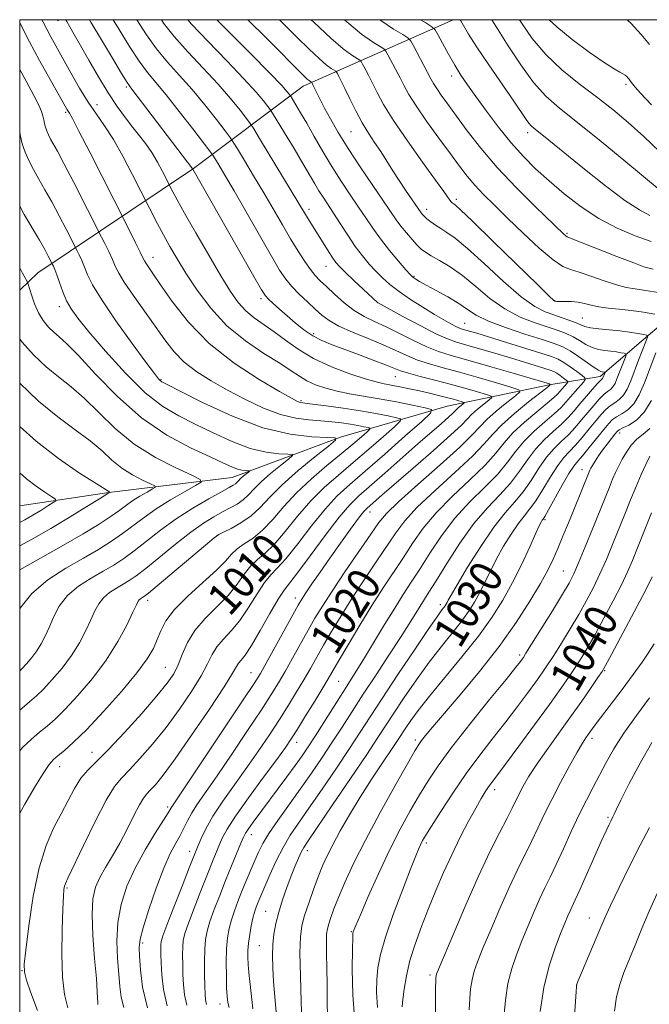
# Model space of a CAD drawing. Extents: x 2159800 to 2162700, y 292300 to 295200.
# Drawn here: x 2160000 to 2160153, y 294760 to 295000 of the extents above; entities that cross this region are included whole.
import ezdxf
from ezdxf.enums import TextEntityAlignment as Align

# ---------------------------------------------------------------- set-up
doc = ezdxf.new("R2010")
doc.units = 0
doc.header["$MEASUREMENT"] = 0
for name, color, linetype, lineweight in [('BREAKLINE DTM HARD', 7, 'Continuous', 0), ('CONTOUR INDEX', 41, 'Continuous', 13), ('CONTOUR INDEX LABEL', 244, 'Continuous', 0), ('CONTOUR INTERMEDIATE', 44, 'Continuous', 0), ('GRID LINE', 7, 'Continuous', 0), ('SPOT ELEVATION DTM', 2, 'Continuous', 13)]:
    doc.layers.add(name, color=color, linetype=linetype, lineweight=lineweight)
doc.styles.add('Style-WORKING', font='WORKING.shx')

msp = doc.modelspace()

# ---------------------------------------------------------------- linework, layer by layer
at = {"layer": 'BREAKLINE DTM HARD'}
for points in [[(2160105.503, 295000, 1039.526), (2160069, 294983.77, 1027.29), (2160042.3, 294963.74, 1016.06), (2160004.39, 294938.3, 1002.78), (2160000, 294934.098, 1001.386)], [(2160232.27, 294970.61, 1056.4), (2160198.13, 294952.66, 1046.24), (2160167.38, 294935.36, 1035.46), (2160141.31, 294913.08, 1025.53), (2160128.88, 294911.04, 1019.86), (2160104.04, 294905.82, 1012.77), (2160078.14, 294898.31, 1006.07), (2160051.73, 294888.5, 1001.19), (2160021.74, 294884.85, 995.97), (2160000, 294881.596, 992.566)]]:
    msp.add_polyline3d(points, dxfattribs=at)
at = {"layer": 'CONTOUR INDEX', "flags": 128}
for points, elevation in [([(2160028.552, 295000), (2160030.86, 294996.344), (2160033.325, 294992.902), (2160036.021, 294989.663), (2160038.925, 294986.433), (2160041.987, 294982.986), (2160045.095, 294979.239), (2160047.9079, 294975.673), (2160050.0281, 294972.915), (2160051.231, 294971.3219), (2160052, 294970.197), (2160052.996, 294968.573), (2160054.71, 294965.737), (2160056.963, 294961.983), (2160059.4111, 294957.854), (2160063.95, 294950.044), (2160065.964, 294946.613), (2160067.791, 294943.609), (2160069.409, 294941.093), (2160070.796, 294939.115), (2160071.976, 294937.658), (2160073.177, 294936.409), (2160074.671, 294934.983), (2160076.65, 294933.119), (2160078.9749, 294931.062), (2160081.424, 294929.178), (2160083.843, 294927.724), (2160086.367, 294926.494), (2160089.197, 294925.172), (2160092.447, 294923.544), (2160095.862, 294921.815), (2160099.096, 294920.294), (2160101.983, 294919.178), (2160105.075, 294918.228), (2160109.101, 294917.094), (2160114.447, 294915.551), (2160120.122, 294913.884), (2160128.956, 294911.251), (2160129.179, 294911.083), (2160129.0541, 294910.938), (2160128.938, 294910.833), (2160128.333, 294910.3499), (2160123.905, 294906.874), (2160120.478, 294904.084), (2160117.353, 294901.324), (2160115.108, 294898.982), (2160113.069, 294896.644), (2160110.25, 294893.695), (2160106.019, 294889.75), (2160101.155, 294885.339), (2160096.792, 294881.222), (2160093.743, 294877.922), (2160091.551, 294875.017), (2160086.821, 294867.936), (2160083.857, 294863.522), (2160080.902, 294859.0259), (2160078.247, 294854.808), (2160075.94, 294850.981), (2160073.971, 294847.595), (2160070.77, 294841.944), (2160069.196, 294839.212), (2160067.426, 294836.245), (2160065.432, 294833.012), (2160063.221, 294829.53), (2160060.797, 294825.817), (2160058.163, 294821.902), (2160055.32, 294817.818), (2160052.326, 294813.638), (2160049.452, 294809.5891), (2160047.026, 294805.939), (2160045.291, 294802.911), (2160044.154, 294800.539), (2160043.44, 294798.812), (2160041.268, 294793.353), (2160039.53, 294788.944), (2160037.53, 294783.84), (2160035.829, 294779.44), (2160034.845, 294776.779), (2160034.444, 294775.4409), (2160034.35, 294774.647), (2160034.337, 294773.71), (2160034.363, 294772.312), (2160034.438, 294770.228), (2160034.6, 294767.312), (2160035.013, 294763.745), (2160035.871, 294759.787)], 1020), ([(2160063.239, 295000), (2160064.094, 294999.136), (2160067.514, 294995.711), (2160070.48, 294992.787), (2160072.879, 294990.525), (2160074.637, 294989.026), (2160075.826, 294988.1469), (2160076.937, 294987.442), (2160077.142, 294987.232), (2160077.344, 294986.877), (2160077.701, 294986.199), (2160078.29, 294985.034), (2160079.175, 294983.221), (2160080.3829, 294980.693), (2160081.819, 294977.774), (2160083.357, 294974.8849), (2160084.89, 294972.343), (2160086.4009, 294970.0609), (2160087.8921, 294967.85), (2160089.368, 294965.56), (2160090.852, 294963.202), (2160092.366, 294960.825), (2160093.901, 294958.5069), (2160097.74, 294952.924), (2160098.045, 294952.554), (2160098.487, 294952.098), (2160099.143, 294951.517), (2160100.067, 294950.788), (2160101.218, 294949.961), (2160102.532, 294949.102), (2160104.028, 294948.178), (2160106.051, 294946.749), (2160109.025, 294944.275), (2160113.164, 294940.486), (2160117.817, 294936.187), (2160122.122, 294932.454), (2160125.426, 294930.091), (2160127.931, 294928.813), (2160130.049, 294928.063), (2160132.092, 294927.385), (2160133.974, 294926.726), (2160135.505, 294926.135), (2160136.602, 294925.6491), (2160137.6071, 294925.26), (2160138.969, 294924.9531), (2160141.001, 294924.7041), (2160143.492, 294924.472), (2160146.097, 294924.211), (2160148.501, 294923.894), (2160150.506, 294923.57), (2160151.945, 294923.3121), (2160152.697, 294923.112), (2160152.827, 294922.66), (2160152.4459, 294921.568), (2160150.692, 294917.04), (2160148.761, 294911.993), (2160147.901, 294910.012), (2160146.996, 294908.494), (2160145.976, 294907.4479), (2160144.883, 294906.682), (2160143.787, 294905.952), (2160142.724, 294905.041), (2160141.597, 294903.839), (2160140.272, 294902.265), (2160138.675, 294900.3029), (2160136.952, 294898.214), (2160135.303, 294896.327), (2160133.864, 294894.833), (2160132.5, 294893.361), (2160131.008, 294891.403), (2160129.258, 294888.643), (2160127.398, 294885.543), (2160125.651, 294882.757), (2160124.1631, 294880.731), (2160122.796, 294879.0821), (2160121.336, 294877.218), (2160119.6389, 294874.703), (2160117.83, 294871.724), (2160116.104, 294868.625), (2160114.605, 294865.6889), (2160113.28, 294862.9691), (2160112.03, 294860.459), (2160110.744, 294858.123), (2160109.279, 294855.805), (2160107.483, 294853.319), (2160105.246, 294850.496), (2160102.618, 294847.235), (2160099.696, 294843.451), (2160096.609, 294839.168), (2160093.643, 294834.845), (2160091.118, 294831.052), (2160087.227, 294825.098), (2160084.51, 294821.008), (2160080.568, 294815.156), (2160076.192, 294808.702), (2160070.255, 294799.9921), (2160069.154, 294798.315), (2160068.54, 294797.193), (2160067.879, 294795.764), (2160067.072, 294793.855), (2160066.127, 294791.462), (2160065.073, 294788.63), (2160064.018, 294785.58), (2160063.086, 294782.584), (2160062.3799, 294779.839), (2160061.902, 294777.261), (2160061.632, 294774.693), (2160061.546, 294771.987), (2160061.6169, 294769.025), (2160061.813, 294765.693), (2160062.109, 294761.979), (2160062.482, 294758.259)], 1030), ([(2160107.25, 295000), (2160107.382, 294999.755), (2160108.044, 294998.547), (2160109.265, 294996.489), (2160111.298, 294993.318), (2160114.226, 294988.975), (2160120.321, 294980.118), (2160123.29, 294975.723), (2160123.959, 294974.799), (2160124.533, 294974.166), (2160125.203, 294973.581), (2160127.4959, 294971.737), (2160137.484, 294963.576), (2160142.596, 294959.51), (2160147.305, 294955.978), (2160150.877, 294953.645), (2160153.451, 294952.327)], 1040), ([(2159999.9999, 294999.28), (2160000.42, 294998.419), (2160002.361, 294994.627), (2160004.815, 294990.097), (2160007.405, 294985.45), (2160011.511, 294978.179), (2160012.094, 294977.23), (2160012.817, 294975.928), (2160014.42, 294972.87), (2160017.13, 294967.594), (2160025.861, 294950.412), (2160028.23, 294945.6599), (2160029.342, 294943.4031), (2160030.014, 294942.01), (2160030.401, 294941.234), (2160030.761, 294940.631), (2160032.448, 294938.179), (2160034.301, 294935.448), (2160037.146, 294931.3191), (2160041.075, 294926.301), (2160046.147, 294921.094), (2160052.215, 294916.329), (2160058.305, 294912.357), (2160063.237, 294909.459), (2160066.157, 294907.799), (2160067.5, 294907.0679), (2160068.028, 294906.84), (2160068.4649, 294906.742), (2160069.386, 294906.621), (2160071.329, 294906.376), (2160074.622, 294905.937), (2160078.751, 294905.352), (2160082.993, 294904.695), (2160086.721, 294904.044), (2160089.692, 294903.4699), (2160091.762, 294903.044), (2160092.789, 294902.744), (2160092.654, 294902.1769), (2160091.2409, 294900.856), (2160088.547, 294898.467), (2160085.018, 294895.373), (2160081.2129, 294892.11), (2160077.585, 294889.069), (2160074.162, 294886.068), (2160070.8661, 294882.78), (2160067.657, 294879.038), (2160064.647, 294875.294), (2160061.985, 294872.16), (2160059.771, 294870.042), (2160057.912, 294868.523), (2160056.266, 294866.985), (2160054.674, 294864.943), (2160052.911, 294862.464), (2160050.737, 294859.751), (2160048.033, 294856.9699), (2160045.175, 294854.134), (2160042.66, 294851.218), (2160040.852, 294848.239), (2160039.59, 294845.3649), (2160038.581, 294842.807), (2160037.505, 294840.632), (2160035.936, 294838.332), (2160033.421, 294835.253), (2160029.727, 294831.018), (2160025.497, 294826.338), (2160021.593, 294822.197), (2160016.566, 294817.198), (2160014.9001, 294815.194), (2160013.348, 294812.713), (2160011.776, 294809.773), (2160010.097, 294806.539), (2160008.265, 294803.053), (2160006.409, 294798.863), (2160004.699, 294793.3959), (2160003.2791, 294786.44), (2160002.193, 294779.229), (2160001.457, 294773.361), (2160001.093, 294769.924), (2160001.151, 294767.971), (2160001.687, 294766.0419), (2160002.747, 294762.956), (2160004.34, 294758.633)], 1010), ([(2159999.9999, 294922.206), (2160000.6, 294921.445), (2160003.3969, 294918.3729), (2160006.432, 294915.462), (2160009.446, 294912.975), (2160012.5, 294910.5801), (2160015.731, 294907.792), (2160019.2771, 294904.291), (2160023.278, 294900.403), (2160027.874, 294896.616), (2160033.027, 294893.3561), (2160037.999, 294890.787), (2160041.873, 294889.012), (2160043.921, 294888.023), (2160044.161, 294887.372), (2160042.799, 294886.501), (2160040.12, 294884.994), (2160036.716, 294883.009), (2160033.26, 294880.846), (2160030.268, 294878.75), (2160025.0621, 294874.8231), (2160022.322, 294872.928), (2160019.205, 294870.962), (2160015.524, 294868.804), (2160011.23, 294866.346), (2160006.82, 294863.509), (2160002.929, 294860.224), (2160000.052, 294856.538), (2159999.9999, 294856.442)], 1000), ([(2160153.842, 294879.874), (2160152.027, 294875.376), (2160150.431, 294871.3749), (2160149.165, 294868.235), (2160147.969, 294865.464), (2160146.49, 294862.3561), (2160144.497, 294858.439), (2160142.24, 294854.168), (2160140.0941, 294850.231), (2160138.332, 294847.134), (2160136.84, 294844.664), (2160135.402, 294842.425), (2160133.794, 294840.023), (2160131.744, 294837.073), (2160128.9711, 294833.191), (2160125.37, 294828.235), (2160121.549, 294823.026), (2160118.296, 294818.6269), (2160114.9649, 294814.192), (2160114.161, 294813.089), (2160113.361, 294811.8941), (2160112.369, 294810.266), (2160111.042, 294807.9321), (2160109.296, 294804.715), (2160107.278, 294800.826), (2160105.194, 294796.574), (2160103.208, 294792.22), (2160101.331, 294787.833), (2160099.535, 294783.437), (2160097.817, 294779.067), (2160096.271, 294774.8119), (2160095.0209, 294770.773), (2160094.152, 294767.066), (2160093.609, 294763.855), (2160093.299, 294761.318), (2160093.142, 294759.558)], 1040), ([(2160153.323, 294803.219), (2160151.078, 294798.89), (2160148.507, 294793.772), (2160145.961, 294788.567), (2160143.857, 294784.168), (2160142.47, 294781.165), (2160141.504, 294778.943), (2160135.928, 294765.714), (2160135.648, 294765.018), (2160135.573, 294764.759), (2160135.534, 294764.4169), (2160135.457, 294763.284), (2160135.008, 294756.009)], 1050)]:
    msp.add_lwpolyline(points, dxfattribs=dict(at, elevation=elevation))
at = {"layer": 'CONTOUR INTERMEDIATE', "flags": 128}
for points, elevation in [([(2160005.4181, 295000), (2160005.73, 294999.374), (2160006.571, 294997.731), (2160007.588, 294995.855), (2160012.484, 294987.035), (2160014.594, 294983.335), (2160016.697, 294979.893), (2160018.678, 294976.984), (2160020.655, 294974.168), (2160022.802, 294970.826), (2160025.194, 294966.609), (2160027.504, 294962.244), (2160033.572, 294950.2991), (2160035.007, 294947.574), (2160036.546, 294944.785), (2160038.31, 294941.768), (2160040.476, 294938.26), (2160043.193, 294934.121), (2160046.514, 294929.695), (2160050.468, 294925.447), (2160054.9699, 294921.765), (2160059.4781, 294918.7209), (2160063.338, 294916.309), (2160066.096, 294914.4939), (2160068.111, 294913.129), (2160069.942, 294912.038), (2160072.05, 294911.075), (2160074.502, 294910.223), (2160077.268, 294909.496), (2160080.33, 294908.888), (2160087.548, 294907.6621), (2160091.705, 294906.878), (2160095.648, 294906.085), (2160098.694, 294905.453), (2160100.2439, 294905), (2160100.041, 294904.144), (2160097.909, 294902.152), (2160093.893, 294898.586), (2160088.917, 294894.192), (2160084.121, 294890.012), (2160080.356, 294886.779), (2160077.2991, 294883.98), (2160074.335, 294880.794), (2160071.0321, 294876.694), (2160067.696, 294872.341), (2160064.8161, 294868.687), (2160062.726, 294866.372), (2160061.138, 294864.762), (2160059.608, 294862.908), (2160057.791, 294860.129), (2160055.731, 294856.819), (2160053.571, 294853.6371), (2160051.456, 294851.087), (2160049.541, 294849.043), (2160047.981, 294847.219), (2160046.8291, 294845.328), (2160045.717, 294843.068), (2160044.17, 294840.131), (2160041.844, 294836.336), (2160038.902, 294832.007), (2160035.637, 294827.593), (2160032.334, 294823.502), (2160029.266, 294819.981), (2160026.698, 294817.237), (2160024.763, 294815.258), (2160023.056, 294813.164), (2160021.037, 294809.859), (2160018.3669, 294804.693), (2160015.513, 294798.813), (2160011.742, 294790.873), (2160011.12, 294789.526), (2160010.9, 294788.891), (2160010.767, 294788.12), (2160010.6411, 294786.4971), (2160010.499, 294783.339), (2160010.3439, 294778.2921), (2160010.283, 294772.329), (2160010.444, 294766.751), (2160010.934, 294762.525), (2160011.754, 294759.274)], 1012), ([(2160011.2, 295000), (2160011.437, 294999.584), (2160012.193, 294998.297), (2160013.288, 294996.409), (2160014.826, 294993.708), (2160016.851, 294990.114), (2160019.172, 294986.071), (2160021.538, 294982.155), (2160023.743, 294978.826), (2160025.749, 294976.067), (2160027.56, 294973.744), (2160029.1929, 294971.709), (2160030.698, 294969.753), (2160032.14, 294967.651), (2160033.541, 294965.29), (2160034.783, 294962.993), (2160037.297, 294958.057), (2160038.328, 294956.127), (2160040.14, 294952.861), (2160042.857, 294948.082), (2160046.009, 294942.6241), (2160048.98, 294937.577), (2160051.316, 294933.78), (2160053.219, 294931.078), (2160055.0529, 294929.069), (2160057.117, 294927.379), (2160061.968, 294923.998), (2160064.713, 294921.939), (2160067.839, 294919.705), (2160071.552, 294917.488), (2160075.908, 294915.464), (2160080.342, 294913.7631), (2160084.137, 294912.504), (2160086.7971, 294911.744), (2160088.704, 294911.316), (2160090.461, 294910.99), (2160092.542, 294910.584), (2160094.9, 294910.093), (2160097.3579, 294909.553), (2160099.754, 294909.002), (2160101.983, 294908.465), (2160103.954, 294907.965), (2160105.589, 294907.525), (2160107.704, 294906.917), (2160108.144, 294906.771), (2160108.209, 294906.642), (2160107.958, 294906.421), (2160107.462, 294906.032), (2160106.863, 294905.545), (2160106.316, 294905.064), (2160105.369, 294904.082), (2160104.397, 294903.158), (2160102.71, 294901.659), (2160096.967, 294896.642), (2160088.868, 294889.5), (2160082.604, 294884.023), (2160080.372, 294881.8341), (2160077.804, 294878.807), (2160074.407, 294874.351), (2160070.745, 294869.387), (2160067.647, 294865.214), (2160064.363, 294861), (2160062.95, 294858.831), (2160060.908, 294855.316), (2160058.55, 294851.174), (2160056.405, 294847.523), (2160054.879, 294845.205), (2160053.906, 294843.952), (2160053.303, 294843.22), (2160052.807, 294842.418), (2160051.843, 294840.771), (2160049.759, 294837.454), (2160046.182, 294832.04), (2160041.869, 294825.683), (2160037.852, 294819.932), (2160034.942, 294815.986), (2160033.035, 294813.624), (2160031.804, 294812.2769), (2160030.928, 294811.377), (2160030.133, 294810.379), (2160029.154, 294808.742), (2160027.795, 294806.101), (2160026.142, 294802.808), (2160024.3501, 294799.389), (2160022.57, 294796.274), (2160020.923, 294793.5), (2160019.524, 294791.006), (2160018.477, 294788.634), (2160017.827, 294785.855), (2160017.609, 294782.042), (2160017.812, 294776.879), (2160018.242, 294771.271), (2160018.6641, 294766.434), (2160018.896, 294763.284), (2160018.978, 294761.543), (2160019.007, 294760.638), (2160019.0629, 294760.071)], 1014), ([(2160016.994, 295000), (2160017.357, 294999.374), (2160019.878, 294995.101), (2160022.5591, 294990.589), (2160024.784, 294986.885), (2160026.167, 294984.661), (2160027.265, 294983.097), (2160042.167, 294963.552), (2160057.021, 294937.444), (2160058.877, 294934.215), (2160059.837, 294932.729), (2160060.602, 294931.897), (2160061.741, 294930.833), (2160063.2741, 294929.444), (2160065.088, 294927.837), (2160067.08, 294926.128), (2160069.185, 294924.466), (2160071.351, 294923.007), (2160073.574, 294921.846), (2160076.04, 294920.83), (2160082.493, 294918.442), (2160086.072, 294917.089), (2160089.079, 294915.919), (2160091.1071, 294915.094), (2160092.702, 294914.479), (2160094.647, 294913.867), (2160097.518, 294913.096), (2160101.067, 294912.187), (2160104.841, 294911.205), (2160108.411, 294910.225), (2160111.451, 294909.352), (2160113.661, 294908.701), (2160114.816, 294908.317), (2160114.989, 294907.98), (2160114.328, 294907.398), (2160113.026, 294906.377), (2160111.452, 294905.098), (2160110.018, 294903.835), (2160108.925, 294902.714), (2160107.53, 294901.255), (2160104.977, 294898.83), (2160100.761, 294895.083), (2160095.774, 294890.757), (2160088.181, 294884.207), (2160084.57, 294881.04), (2160083.769, 294880.165), (2160082.51, 294878.551), (2160080.534, 294875.859), (2160078.079, 294872.436), (2160075.509, 294868.803), (2160073.148, 294865.425), (2160071.158, 294862.544), (2160069.663, 294860.349), (2160068.678, 294858.853), (2160067.795, 294857.368), (2160066.497, 294855.03), (2160060.031, 294843.246), (2160058.602, 294840.716), (2160057.075, 294838.261), (2160054.449, 294834.278), (2160040.809, 294813.834), (2160036.889, 294807.992), (2160036.674, 294807.6189), (2160036.166, 294806.778), (2160035.014, 294804.968), (2160033.012, 294801.859), (2160030.529, 294797.806), (2160028.077, 294793.339), (2160026.086, 294788.8851), (2160024.67, 294784.472), (2160023.862, 294780.026), (2160023.647, 294775.539), (2160023.818, 294771.259), (2160024.122, 294767.497), (2160024.38, 294764.45), (2160024.7141, 294761.854), (2160025.324, 294759.3279)], 1016), ([(2160022.772, 295000), (2160024.197, 294997.5781), (2160026.71, 294993.467), (2160029.054, 294989.894), (2160031.103, 294987.15), (2160035.68, 294981.6659), (2160038.864, 294977.668), (2160042.163, 294973.411), (2160046.318, 294967.971), (2160047.029, 294966.981), (2160047.567, 294966.12), (2160048.464, 294964.628), (2160049.952, 294962.114), (2160052.182, 294958.2741), (2160061.279, 294942.405), (2160063.291, 294939.006), (2160064.774, 294936.78), (2160066.236, 294935.019), (2160068.049, 294933.163), (2160070.051, 294931.259), (2160071.948, 294929.503), (2160073.579, 294928.027), (2160075.323, 294926.7119), (2160077.692, 294925.376), (2160081.008, 294923.886), (2160084.8269, 294922.314), (2160088.511, 294920.781), (2160091.591, 294919.389), (2160094.259, 294918.1561), (2160096.871, 294917.0799), (2160099.754, 294916.136), (2160103.097, 294915.2), (2160107.06, 294914.123), (2160111.628, 294912.829), (2160116.104, 294911.524), (2160119.619, 294910.485), (2160121.488, 294909.864), (2160121.769, 294909.317), (2160120.6991, 294908.375), (2160118.591, 294906.722), (2160116.042, 294904.65), (2160113.719, 294902.606), (2160112.01, 294900.842), (2160110.169, 294898.838), (2160107.17, 294895.882), (2160102.402, 294891.573), (2160096.921, 294886.745), (2160092.199, 294882.547), (2160089.269, 294879.736), (2160087.4101, 294877.513), (2160085.459, 294874.691), (2160079.184, 294865.471), (2160076.0381, 294860.785), (2160073.686, 294857.156), (2160071.896, 294854.215), (2160070.234, 294851.313), (2160066.433, 294844.473), (2160064.614, 294841.229), (2160063.014, 294838.48), (2160061.254, 294835.637), (2160058.835, 294831.904), (2160055.46, 294826.798), (2160051.634, 294821.081), (2160048.064, 294815.826), (2160043.3141, 294808.987), (2160041.886, 294806.784), (2160040.827, 294804.865), (2160039.945, 294803.072), (2160039.05, 294801.299), (2160037.978, 294799.3789), (2160036.666, 294796.882), (2160035.074, 294793.316), (2160033.232, 294788.467), (2160031.432, 294783.237), (2160030.035, 294778.804), (2160029.301, 294775.969), (2160029.093, 294774.011), (2160029.173, 294771.831), (2160029.39, 294768.562), (2160029.938, 294764.278), (2160031.096, 294759.285)], 1018), ([(2160034.486, 295000), (2160035.036, 294999.175), (2160037.5961, 294995.911), (2160040.938, 294992.177), (2160044.681, 294988.199), (2160048.293, 294984.306), (2160051.326, 294980.809), (2160053.654, 294977.935), (2160055.233, 294975.893), (2160056.144, 294974.674), (2160056.972, 294973.412), (2160058.426, 294971.026), (2160069.828, 294952.1089), (2160074.938, 294943.9519), (2160076.111, 294942.133), (2160077.011, 294940.849), (2160077.941, 294939.765), (2160079.312, 294938.404), (2160081.3601, 294936.462), (2160087.146, 294931.065), (2160087.268, 294930.993), (2160093.303, 294927.7), (2160097.465, 294925.475), (2160101.3201, 294923.507), (2160104.125, 294922.246), (2160106.353, 294921.464), (2160111.988, 294919.838), (2160115.707, 294918.739), (2160119.4729, 294917.608), (2160122.874, 294916.573), (2160127.837, 294915.033), (2160129.193, 294914.595), (2160130.046, 294914.259), (2160130.748, 294913.868), (2160131.559, 294913.3161), (2160132.3869, 294912.709), (2160133.0509, 294912.206), (2160133.404, 294911.912), (2160133.444, 294911.702), (2160133.208, 294911.397), (2160130.959, 294908.81), (2160130.0659, 294907.933), (2160128.455, 294906.549), (2160125.897, 294904.466), (2160122.882, 294901.939), (2160120.084, 294899.34), (2160117.938, 294896.914), (2160115.935, 294894.424), (2160113.33, 294891.507), (2160109.636, 294887.926), (2160105.39, 294883.932), (2160101.384, 294879.8959), (2160098.217, 294876.108), (2160095.692, 294872.522), (2160093.42, 294869.0059), (2160088.531, 294861.573), (2160085.767, 294857.2671), (2160082.808, 294852.46), (2160079.985, 294847.746), (2160077.709, 294843.878), (2160075.106, 294839.4139), (2160073.778, 294837.195), (2160071.838, 294834.0091), (2160069.611, 294830.388), (2160067.608, 294827.156), (2160066.134, 294824.836), (2160064.691, 294822.723), (2160062.576, 294819.811), (2160059.357, 294815.451), (2160055.691, 294810.442), (2160052.503, 294805.945), (2160050.482, 294802.821), (2160049.366, 294800.743), (2160048.653, 294799.0819), (2160046.961, 294794.947), (2160045.705, 294791.83), (2160044.111, 294787.811), (2160042.45, 294783.543), (2160041.07, 294779.868), (2160040.232, 294777.3791), (2160039.837, 294775.6739), (2160039.7001, 294774.101), (2160039.665, 294772.148), (2160039.686, 294769.857), (2160039.748, 294767.409), (2160039.86, 294764.948), (2160040.123, 294762.475), (2160040.663, 294759.955)], 1022), ([(2160040.938, 295000), (2160041.867, 294998.92), (2160045.856, 294994.691), (2160050.436, 294989.964), (2160054.599, 294985.626), (2160057.557, 294982.38), (2160059.399, 294980.198), (2160060.438, 294978.871), (2160061.013, 294978.099), (2160061.584, 294977.221), (2160064.504, 294972.403), (2160066.797, 294968.595), (2160068.9761, 294964.942), (2160071.843, 294960.032), (2160072.8579, 294958.338), (2160073.878, 294956.742), (2160076.394, 294952.907), (2160078.048, 294950.3179), (2160079.872, 294947.493), (2160081.712, 294944.78), (2160083.4481, 294942.452), (2160085.09, 294940.475), (2160086.684, 294938.735), (2160088.303, 294937.1201), (2160090.132, 294935.508), (2160092.3841, 294933.777), (2160095.168, 294931.863), (2160098.171, 294929.931), (2160100.975, 294928.208), (2160103.243, 294926.869), (2160104.963, 294925.907), (2160106.201, 294925.268), (2160107.054, 294924.884), (2160107.731, 294924.646), (2160109.53, 294924.125), (2160111.293, 294923.594), (2160118.291, 294921.4381), (2160126.863, 294918.765), (2160129.486, 294917.917), (2160131.136, 294917.268), (2160132.493, 294916.511), (2160134.063, 294915.442), (2160135.665, 294914.268), (2160136.949, 294913.297), (2160137.631, 294912.727), (2160137.71, 294912.321), (2160137.252, 294911.731), (2160135.204, 294909.392), (2160132.979, 294906.787), (2160131.799, 294905.517), (2160130.167, 294903.994), (2160127.889, 294902.057), (2160125.287, 294899.795), (2160122.815, 294897.356), (2160120.768, 294894.8471), (2160118.801, 294892.204), (2160116.41, 294889.32), (2160113.253, 294886.103), (2160109.6241, 294882.525), (2160105.977, 294878.57), (2160102.69, 294874.294), (2160099.834, 294870.026), (2160097.401, 294866.164), (2160095.339, 294862.945), (2160093.403, 294859.961), (2160091.303, 294856.645), (2160088.8531, 294852.633), (2160083.968, 294844.529), (2160082.105, 294841.531), (2160078.648, 294836.13), (2160071.922, 294825.462), (2160070.224, 294822.836), (2160068.736, 294820.641), (2160067.092, 294818.332), (2160065.031, 294815.516), (2160056.858, 294804.5029), (2160055.702, 294802.898), (2160054.999, 294801.828), (2160054.493, 294800.834), (2160053.866, 294799.351), (2160051.585, 294793.84), (2160050.143, 294790.307), (2160048.692, 294786.6791), (2160047.369, 294783.247), (2160046.312, 294780.2971), (2160045.618, 294777.98), (2160045.23, 294775.907), (2160045.05, 294773.555), (2160044.993, 294770.586), (2160045.008, 294767.403), (2160045.058, 294764.591), (2160045.12, 294762.584), (2160045.233, 294761.205), (2160045.454, 294760.124)], 1024), ([(2160048.03, 295000), (2160050.774, 294997.204), (2160056.192, 294991.73), (2160060.906, 294986.947), (2160063.7881, 294983.95), (2160065.145, 294982.46), (2160065.643, 294981.849), (2160065.868, 294981.547), (2160066.092, 294981.202), (2160067.2709, 294979.253), (2160068.404, 294977.335), (2160069.894, 294974.752), (2160071.713, 294971.537), (2160073.781, 294967.929), (2160076.003, 294964.219), (2160078.28, 294960.66), (2160080.489, 294957.353), (2160082.5031, 294954.361), (2160084.26, 294951.698), (2160085.95, 294949.186), (2160087.829, 294946.596), (2160090.037, 294943.81), (2160092.251, 294941.16), (2160094.034, 294939.087), (2160095.078, 294937.898), (2160095.599, 294937.356), (2160095.942, 294937.091), (2160096.439, 294936.773), (2160097.368, 294936.232), (2160098.99, 294935.341), (2160101.43, 294934.029), (2160104.258, 294932.465), (2160106.906, 294930.875), (2160109.029, 294929.428), (2160111.174, 294928.045), (2160114.111, 294926.593), (2160118.308, 294924.994), (2160123.029, 294923.414), (2160127.234, 294922.079), (2160130.169, 294921.123), (2160132.207, 294920.314), (2160134.004, 294919.332), (2160136.043, 294917.971), (2160139.83, 294915.269), (2160140.912, 294914.581), (2160141.494, 294914.313), (2160141.813, 294914.25), (2160142.507, 294914.135), (2160142.521, 294914.087), (2160142.003, 294912.757), (2160141.908, 294912.598), (2160141.769, 294912.452), (2160141.43, 294912.117), (2160140.708, 294911.351), (2160139.492, 294910), (2160137.968, 294908.263), (2160136.3971, 294906.429), (2160134.962, 294904.721), (2160133.527, 294903.094), (2160131.879, 294901.438), (2160129.88, 294899.649), (2160127.691, 294897.6501), (2160125.546, 294895.371), (2160123.598, 294892.779), (2160121.666, 294889.983), (2160119.49, 294887.132), (2160116.87, 294884.28), (2160113.859, 294881.118), (2160110.57, 294877.245), (2160107.164, 294872.48), (2160103.975, 294867.53), (2160101.382, 294863.321), (2160099.635, 294860.511), (2160097.496, 294857.138), (2160094.818, 294852.7911), (2160092.699, 294849.4609), (2160089.905, 294845.194), (2160086.753, 294840.424), (2160083.66, 294835.713), (2160080.938, 294831.493), (2160078.491, 294827.66), (2160076.118, 294823.977), (2160073.651, 294820.248), (2160071.054, 294816.436), (2160068.324, 294812.548), (2160062.8591, 294804.945), (2160060.679, 294801.773), (2160059.17, 294799.298), (2160058.123, 294797.232), (2160057.227, 294795.173), (2160055.174, 294790.252), (2160054.115, 294787.667), (2160053.135, 294785.215), (2160052.271, 294782.909), (2160051.553, 294780.726), (2160051.004, 294778.603), (2160050.62, 294776.322), (2160050.391, 294773.624), (2160050.301, 294770.387), (2160050.314, 294767.031), (2160050.386, 294764.114), (2160050.49, 294762.038), (2160050.666, 294760.588), (2160050.97, 294759.396)], 1026), ([(2160055.585, 295000), (2160060.064, 294995.466), (2160069.278, 294986.242), (2160070.016, 294985.54), (2160070.477, 294985.147), (2160070.788, 294984.917), (2160071.079, 294984.732), (2160071.133, 294984.677), (2160071.285, 294984.394), (2160071.4791, 294984.005), (2160072.347, 294982.184), (2160073.126, 294980.592), (2160074.205, 294978.484), (2160075.645, 294975.815), (2160077.533, 294972.543), (2160079.963, 294968.626), (2160082.923, 294964.141), (2160085.984, 294959.645), (2160088.612, 294955.814), (2160091.698, 294951.2629), (2160092.833, 294949.704), (2160094.148, 294948.057), (2160095.537, 294946.43), (2160096.788, 294945.058), (2160097.785, 294944.089), (2160098.796, 294943.331), (2160100.183, 294942.505), (2160102.221, 294941.364), (2160104.823, 294939.78), (2160107.816, 294937.6529), (2160111.052, 294934.98), (2160114.49, 294932.119), (2160118.116, 294929.523), (2160121.867, 294927.543), (2160125.48, 294926.114), (2160131.131, 294924.254), (2160133.091, 294923.52), (2160134.754, 294922.734), (2160136.323, 294921.81), (2160137.86, 294920.8759), (2160139.399, 294920.111), (2160140.957, 294919.642), (2160142.493, 294919.392), (2160143.955, 294919.231), (2160145.284, 294919.055), (2160146.392, 294918.877), (2160147.187, 294918.734), (2160147.602, 294918.624), (2160147.674, 294918.374), (2160147.463, 294917.77), (2160145.427, 294912.479), (2160144.952, 294911.385), (2160144.452, 294910.546), (2160143.872, 294909.95), (2160143.156, 294909.4), (2160142.247, 294908.652), (2160141.108, 294907.52), (2160139.782, 294906.051), (2160138.335, 294904.347), (2160136.819, 294902.512), (2160135.239, 294900.654), (2160133.591, 294898.883), (2160131.872, 294897.241), (2160130.096, 294895.506), (2160128.277, 294893.387), (2160126.428, 294890.711), (2160124.532, 294887.763), (2160122.571, 294884.944), (2160120.498, 294882.474), (2160118.173, 294879.844), (2160115.432, 294876.366), (2160112.238, 294871.662), (2160109.064, 294866.597), (2160106.513, 294862.348), (2160105.016, 294859.7861), (2160104.333, 294858.564), (2160104.055, 294858.028), (2160103.836, 294857.6311), (2160103.587, 294857.236), (2160103.281, 294856.814), (2160102.815, 294856.206), (2160101.77, 294854.759), (2160099.65, 294851.692), (2160096.192, 294846.586), (2160092.081, 294840.448), (2160088.235, 294834.646), (2160085.307, 294830.16), (2160082.891, 294826.426), (2160080.314, 294822.492), (2160077.11, 294817.702), (2160073.623, 294812.569), (2160070.4029, 294807.903), (2160067.864, 294804.273), (2160065.865, 294801.3011), (2160064.132, 294798.37), (2160062.459, 294795.055), (2160060.925, 294791.691), (2160059.677, 294788.803), (2160058.254, 294785.441), (2160057.858, 294784.477), (2160057.51, 294783.589), (2160057.165, 294782.5511), (2160056.795, 294781.154), (2160056.389, 294779.277), (2160056.003, 294777.142), (2160055.709, 294775.0609), (2160055.562, 294773.256), (2160055.55, 294771.593), (2160055.644, 294769.852), (2160055.813, 294767.868), (2160056.253, 294763.483), (2160056.484, 294761.286), (2160056.802, 294759.031)], 1028), ([(2160071.002, 295000), (2160071.681, 294999.332), (2160075.7409, 294995.51), (2160078.797, 294992.905), (2160080.863, 294991.377), (2160082.794, 294990.151), (2160083.1511, 294989.787), (2160083.502, 294989.169), (2160084.092, 294988.055), (2160084.911, 294986.476), (2160085.8869, 294984.53), (2160087.021, 294982.2441), (2160088.608, 294979.341), (2160091.014, 294975.471), (2160094.399, 294970.52), (2160098.1049, 294965.317), (2160101.264, 294960.931), (2160103.23, 294958.158), (2160104.725, 294956.01), (2160105.081, 294955.592), (2160105.39, 294955.314), (2160105.668, 294955.119), (2160106.069, 294954.82), (2160107.307, 294953.697), (2160110.234, 294950.897), (2160115.275, 294945.992), (2160126.127, 294935.385), (2160128.941, 294932.655), (2160130.03, 294931.632), (2160130.27, 294931.458), (2160130.419, 294931.421), (2160130.776, 294931.388), (2160131.5249, 294931.373), (2160132.775, 294931.376), (2160134.349, 294931.336), (2160135.995, 294931.178), (2160137.542, 294930.857), (2160139.136, 294930.449), (2160141.004, 294930.055), (2160143.3119, 294929.748), (2160145.993, 294929.475), (2160148.919, 294929.15), (2160151.92, 294928.72), (2160154.646, 294928.263)], 1032), ([(2160079.049, 295000), (2160079.615, 294999.477), (2160083.257, 294996.482), (2160085.938, 294994.57), (2160088.651, 294992.861), (2160089.159, 294992.3419), (2160089.66, 294991.462), (2160091.531, 294987.917), (2160092.599, 294985.84), (2160093.58, 294983.9039), (2160094.76, 294981.78), (2160096.52, 294978.998), (2160099.087, 294975.286), (2160102.052, 294971.1559), (2160104.853, 294967.313), (2160107.078, 294964.283), (2160108.934, 294961.869), (2160110.781, 294959.692), (2160112.939, 294957.405), (2160115.57, 294954.791), (2160118.797, 294951.661), (2160122.617, 294947.983), (2160126.517, 294944.341), (2160129.862, 294941.472), (2160132.2371, 294939.876), (2160134.1269, 294939.113), (2160136.242, 294938.505), (2160139.078, 294937.543), (2160142.278, 294936.394), (2160145.27, 294935.392), (2160147.673, 294934.777), (2160149.851, 294934.409), (2160152.356, 294934.051), (2160155.521, 294933.534)], 1034), ([(2160087.719, 295000), (2160087.957, 294999.817), (2160091.0429, 294997.732), (2160093.275, 294996.354), (2160094.509, 294995.57), (2160095.168, 294994.897), (2160095.819, 294993.755), (2160099.311, 294987.15), (2160100.12, 294985.59), (2160100.762, 294984.422), (2160101.523, 294983.214), (2160102.65, 294981.587), (2160104.234, 294979.387), (2160106.328, 294976.513), (2160108.988, 294972.906), (2160112.284, 294968.677), (2160116.289, 294963.978), (2160120.927, 294959.047), (2160125.518, 294954.453), (2160132.53, 294947.684), (2160132.946, 294947.316), (2160133.284, 294947.12), (2160134.245, 294946.7361), (2160136.568, 294945.833), (2160145.422, 294942.34), (2160149.537, 294940.73), (2160151.976, 294939.817), (2160153.24, 294939.429), (2160154.209, 294939.244)], 1036), ([(2160097.612, 295000), (2160098.8491, 294999.244), (2160100.36, 294998.291), (2160101.129, 294997.542), (2160101.814, 294996.353), (2160102.926, 294994.274), (2160104.375, 294991.6271), (2160105.922, 294988.924), (2160107.414, 294986.52), (2160109.034, 294984.125), (2160111.053, 294981.289), (2160113.645, 294977.723), (2160116.615, 294973.778), (2160119.675, 294969.965), (2160122.624, 294966.659), (2160125.611, 294963.685), (2160128.875, 294960.733), (2160132.591, 294957.59), (2160136.689, 294954.438), (2160141.037, 294951.559), (2160145.485, 294949.18), (2160149.813, 294947.322), (2160153.782, 294945.954)], 1038), ([(2160114.968, 295000), (2160116.495, 294997.564), (2160118.963, 294993.597), (2160121.9759, 294988.968), (2160125.103, 294984.666), (2160128.094, 294981.36), (2160131.44, 294978.435), (2160135.812, 294974.956), (2160141.545, 294970.335), (2160147.609, 294965.3709), (2160155.715, 294958.655)], 1042), ([(2160121.72, 295000), (2160122.18, 294999.2219), (2160124.779, 294995.445), (2160128.094, 294991.498), (2160132.017, 294987.808), (2160136.253, 294984.403), (2160140.462, 294981.209), (2160144.393, 294978.132), (2160148.154, 294974.989), (2160151.941, 294971.572), (2160155.898, 294967.789)], 1044), ([(2160128.938, 295000), (2160130.748, 294998.233), (2160134.486, 294995.202), (2160138.664, 294992.113), (2160142.321, 294989.573), (2160144.729, 294988.024), (2160146.094, 294987.243), (2160146.856, 294986.839), (2160147.388, 294986.489), (2160147.793, 294986.139), (2160148.105, 294985.8), (2160148.358, 294985.484), (2160148.902, 294984.759), (2160149.884, 294983.558), (2160151.171, 294982.119), (2160153.866, 294979.242)], 1046), ([(2160147.91, 295000), (2160148.902, 294999.0719), (2160151.314, 294996.4191), (2160153.309, 294993.928)], 1048), ([(2159999.9999, 294987.881), (2160001.544, 294985.045), (2160003.426, 294981.572), (2160004.642, 294979.177), (2160005.313, 294977.626), (2160005.658, 294976.543), (2160005.87, 294975.607), (2160006.048, 294974.718), (2160006.266, 294973.831), (2160006.585, 294972.908), (2160007.009, 294971.938), (2160007.529, 294970.916), (2160009.175, 294967.944), (2160010.77, 294964.949), (2160013.073, 294960.499), (2160019.913, 294947.057), (2160020.702, 294945.471), (2160021.668, 294943.492), (2160022.571, 294941.554), (2160023.282, 294939.933), (2160024.11, 294938.262), (2160025.473, 294936.018), (2160027.639, 294932.853), (2160032.964, 294925.379), (2160035.3259, 294922.038), (2160037.585, 294919.123), (2160040.081, 294916.543), (2160043.09, 294914.203), (2160046.617, 294911.985), (2160050.604, 294909.764), (2160054.946, 294907.488), (2160059.365, 294905.393), (2160063.536, 294903.791), (2160067.211, 294902.888), (2160070.434, 294902.489), (2160073.325, 294902.295), (2160075.977, 294902.063), (2160078.386, 294901.769), (2160080.523, 294901.4461), (2160082.354, 294901.126), (2160083.813, 294900.844), (2160084.829, 294900.6349), (2160085.334, 294900.487), (2160085.268, 294900.209), (2160084.574, 294899.56), (2160083.201, 294898.348), (2160081.119, 294896.554), (2160078.305, 294894.208), (2160074.813, 294891.359), (2160071.024, 294888.155), (2160067.396, 294884.767), (2160064.282, 294881.381), (2160061.598, 294878.248), (2160059.153, 294875.633), (2160056.816, 294873.7121), (2160054.687, 294872.285), (2160052.924, 294871.062), (2160051.557, 294869.756), (2160050.091, 294868.1091), (2160047.903, 294865.865), (2160044.623, 294862.892), (2160040.904, 294859.546), (2160037.657, 294856.301), (2160035.555, 294853.526), (2160034.337, 294851.1501), (2160033.505, 294848.996), (2160032.571, 294846.8401), (2160031.073, 294844.274), (2160028.557, 294840.847), (2160024.79, 294836.334), (2160020.417, 294831.434), (2160016.305, 294827.076), (2160013.138, 294823.971), (2160010.884, 294821.97), (2160009.33, 294820.708), (2160008.226, 294819.7699), (2160007.169, 294818.552), (2160005.7179, 294816.401), (2160003.603, 294812.94), (2160001.233, 294808.895), (2159999.9999, 294806.707)], 1008), ([(2159999.9999, 294972.491), (2160000.172, 294971.631), (2160000.639, 294969.73), (2160001.322, 294967.752), (2160002.231, 294965.673), (2160003.345, 294963.483), (2160004.648, 294961.151), (2160006.132, 294958.569), (2160007.796, 294955.604), (2160009.589, 294952.25), (2160011.276, 294948.996), (2160013.966, 294943.702), (2160014.46, 294942.701), (2160015.105, 294941.325), (2160015.799, 294939.705), (2160016.542, 294937.866), (2160017.753, 294935.382), (2160019.9571, 294931.716), (2160023.418, 294926.636), (2160027.361, 294921.14), (2160030.7481, 294916.534), (2160032.802, 294913.788), (2160033.777, 294912.541), (2160034.188, 294912.101), (2160034.618, 294911.804), (2160035.943, 294911.105), (2160039.109, 294909.4879), (2160044.695, 294906.684), (2160051.8191, 294903.404), (2160059.23, 294900.601), (2160065.836, 294898.996), (2160071.168, 294898.357), (2160074.913, 294898.216), (2160076.821, 294898.107), (2160076.8841, 294897.564), (2160075.157, 294896.121), (2160071.8459, 294893.496), (2160067.763, 294890.146), (2160063.872, 294886.71), (2160060.891, 294883.711), (2160058.5491, 294881.201), (2160056.331, 294879.111), (2160053.881, 294877.392), (2160051.491, 294876.06), (2160049.613, 294875.147), (2160048.465, 294874.566), (2160047.319, 294873.7441), (2160045.212, 294871.985), (2160033.51, 294862.103), (2160031.333, 294860.291), (2160030.377, 294859.531), (2160030.006, 294859.286), (2160029.694, 294859.107), (2160029.373, 294858.901), (2160029.0911, 294858.662), (2160028.841, 294858.31), (2160028.418, 294857.455), (2160027.562, 294855.633), (2160026.064, 294852.538), (2160023.894, 294848.496), (2160021.074, 294843.99), (2160017.7, 294839.486), (2160014.19, 294835.367), (2160011.039, 294832), (2160008.6, 294829.613), (2160006.651, 294827.894), (2160004.828, 294826.395), (2160002.842, 294824.721), (2160000.705, 294822.691), (2159999.9999, 294821.886)], 1006), ([(2159999.9999, 294954.552), (2160001.115, 294952.56), (2160004.822, 294946.259), (2160006.105, 294944.001), (2160006.967, 294942.404), (2160008.018, 294940.347), (2160008.217, 294939.931), (2160008.543, 294939.157), (2160009.028, 294937.856), (2160009.689, 294935.953), (2160010.499, 294933.722), (2160011.418, 294931.53), (2160012.496, 294929.56), (2160014.1399, 294927.277), (2160016.85, 294923.964), (2160020.91, 294919.2189), (2160025.749, 294913.885), (2160030.582, 294909.1211), (2160034.829, 294905.774), (2160038.73, 294903.46), (2160042.73, 294901.485), (2160047.138, 294899.338), (2160051.722, 294897.234), (2160056.112, 294895.57), (2160059.971, 294894.632), (2160063.086, 294894.258), (2160065.274, 294894.176), (2160066.388, 294894.113), (2160066.4249, 294893.795), (2160065.416, 294892.952), (2160063.482, 294891.419), (2160061.096, 294889.4611), (2160058.823, 294887.454), (2160057.082, 294885.703), (2160055.7141, 294884.236), (2160054.418, 294883.015), (2160052.945, 294881.987), (2160051.256, 294881.046), (2160049.366, 294880.071), (2160047.251, 294878.92), (2160044.749, 294877.37), (2160041.6571, 294875.178), (2160037.918, 294872.247), (2160030.694, 294866.343), (2160028.329, 294864.503), (2160026.653, 294863.341), (2160025.178, 294862.459), (2160023.5389, 294861.52), (2160021.856, 294860.437), (2160020.37, 294859.183), (2160019.2449, 294857.719), (2160018.318, 294855.956), (2160017.348, 294853.793), (2160016.127, 294851.175), (2160014.5709, 294848.226), (2160012.633, 294845.12), (2160010.327, 294842.041), (2160007.928, 294839.226), (2160005.774, 294836.924), (2160004.062, 294835.255), (2160002.418, 294833.818), (2159999.9999, 294831.809)], 1004), ([(2159999.9999, 294939.5241), (2160000.719, 294938.213), (2160001.4079, 294936.932), (2160001.792, 294936.191), (2160002.03, 294935.593), (2160002.843, 294932.933), (2160003.598, 294930.778), (2160004.568, 294928.581), (2160005.72, 294926.685), (2160006.986, 294925.121), (2160008.287, 294923.846), (2160009.6451, 294922.7), (2160011.477, 294921.062), (2160014.297, 294918.197), (2160018.467, 294913.669), (2160023.729, 294908.25), (2160029.67, 294903.011), (2160035.838, 294898.817), (2160041.617, 294895.699), (2160046.351, 294893.482), (2160049.5811, 294891.991), (2160051.624, 294891.063), (2160052.993, 294890.538), (2160054.105, 294890.267), (2160055.003, 294890.16), (2160055.955, 294890.118), (2160055.966, 294890.0259), (2160055.675, 294889.783), (2160055.1171, 294889.341), (2160054.43, 294888.777), (2160053.775, 294888.199), (2160053.273, 294887.694), (2160052.878, 294887.271), (2160052.505, 294886.919), (2160052.009, 294886.583), (2160051.021, 294886.032), (2160049.1179, 294884.994), (2160046.038, 294883.273), (2160042.179, 294880.997), (2160038.102, 294878.3701), (2160034.284, 294875.605), (2160030.859, 294872.931), (2160027.878, 294870.583), (2160025.325, 294868.716), (2160022.929, 294867.151), (2160020.351, 294865.632), (2160017.385, 294863.9329), (2160014.3379, 294861.973), (2160011.65, 294859.704), (2160009.6479, 294857.129), (2160008.218, 294854.458), (2160007.135, 294851.954), (2160006.19, 294849.811), (2160005.248, 294847.957), (2160004.1921, 294846.25), (2160002.953, 294844.596), (2160001.665, 294843.084), (2160000.508, 294841.848), (2159999.9999, 294841.358)], 1002), ([(2160154.89, 294918.812), (2160152.095, 294911.507), (2160150.85, 294908.639), (2160149.54, 294906.442), (2160148.079, 294904.946), (2160146.609, 294903.9651), (2160145.326, 294903.252), (2160144.3399, 294902.562), (2160143.4109, 294901.6281), (2160142.21, 294900.183), (2160138.664, 294895.774), (2160137.015, 294893.772), (2160135.856, 294892.425), (2160134.904, 294891.216), (2160133.739, 294889.418), (2160132.088, 294886.5751), (2160128.731, 294880.569), (2160127.829, 294878.989), (2160127.419, 294878.321), (2160127.24, 294878.07), (2160127.04, 294877.744), (2160126.597, 294876.851), (2160125.696, 294874.901), (2160124.194, 294871.591), (2160122.227, 294867.374), (2160120.004, 294862.889), (2160117.652, 294858.614), (2160114.971, 294854.373), (2160111.685, 294849.824), (2160107.676, 294844.786), (2160099.742, 294835.209), (2160097.0261, 294831.75), (2160095.204, 294829.243), (2160094.001, 294827.459), (2160092.158, 294824.644), (2160090.709, 294822.4711), (2160088.49, 294819.17), (2160085.761, 294815.054), (2160082.916, 294810.624), (2160080.299, 294806.324), (2160078.038, 294802.394), (2160076.207, 294799.021), (2160074.832, 294796.285), (2160073.734, 294793.831), (2160072.684, 294791.199), (2160071.524, 294788.083), (2160070.362, 294784.791), (2160069.379, 294781.785), (2160068.714, 294779.29), (2160068.354, 294776.569), (2160068.246, 294772.648), (2160068.3309, 294766.978), (2160068.515, 294760.722), (2160068.8449, 294751.089)], 1032), ([(2159999.9999, 294911.444), (2160004.576, 294907.078), (2160009.247, 294903.25), (2160013.523, 294900.097), (2160017.164, 294897.387), (2160020.0401, 294894.9329), (2160022.457, 294892.721), (2160024.83, 294890.777), (2160027.426, 294889.134), (2160029.93, 294887.84), (2160031.881, 294886.946), (2160032.913, 294886.448), (2160033.034, 294886.12), (2160032.348, 294885.6811), (2160030.998, 294884.923), (2160029.284, 294883.923), (2160027.543, 294882.833), (2160025.992, 294881.75), (2160024.358, 294880.552), (2160022.2459, 294879.063), (2160019.318, 294877.141), (2160015.4811, 294874.7721), (2160010.697, 294871.977), (2159999.9999, 294865.983)], 998), ([(2160153.799, 294907.2659), (2160152.084, 294904.39), (2160150.183, 294902.445), (2160148.335, 294901.247), (2160146.865, 294900.553), (2160145.984, 294900.117), (2160145.446, 294899.695), (2160144.894, 294899.0421), (2160144.055, 294897.984), (2160143.01, 294896.628), (2160141.924, 294895.154), (2160140.943, 294893.726), (2160140.125, 294892.454), (2160139.504, 294891.4339), (2160139.098, 294890.7219), (2160138.843, 294890.226), (2160138.659, 294889.813), (2160134.932, 294880.62), (2160133.625, 294877.446), (2160132.267, 294874.185), (2160130.994, 294871.165), (2160129.856, 294868.561), (2160128.579, 294865.931), (2160126.804, 294862.679), (2160124.242, 294858.36), (2160120.87, 294853.132), (2160116.732, 294847.305), (2160111.985, 294841.244), (2160107.243, 294835.541), (2160100.492, 294827.624), (2160098.828, 294825.6219), (2160097.86, 294824.408), (2160097.172, 294823.456), (2160096.218, 294821.893), (2160094.414, 294818.752), (2160091.406, 294813.437), (2160087.733, 294806.822), (2160084.162, 294800.145), (2160081.308, 294794.426), (2160079.176, 294789.789), (2160077.621, 294786.137), (2160076.508, 294783.359), (2160075.742, 294781.294), (2160075.235, 294779.7671), (2160074.912, 294778.555), (2160074.738, 294777.233), (2160074.685, 294775.328), (2160074.725, 294772.499), (2160074.806, 294768.9411), (2160074.872, 294764.981), (2160074.897, 294760.927), (2160074.975, 294756.996)], 1034), ([(2159999.9999, 294900.872), (2160003.983, 294897.2859), (2160009.422, 294893.109), (2160014.592, 294889.562), (2160018.5971, 294886.982), (2160021.905, 294884.874), (2160021.717, 294884.75), (2160019.43, 294883.303), (2160016.379, 294881.388), (2160012.273, 294878.859), (2160007.614, 294876.0839), (2160002.908, 294873.408), (2159999.9999, 294871.811)], 996), ([(2160153.434, 294900.384), (2160151.788, 294898.995), (2160150.263, 294897.797), (2160148.905, 294896.329), (2160147.722, 294894.644), (2160146.71, 294892.926), (2160145.855, 294891.306), (2160145.098, 294889.719), (2160144.366, 294888.05), (2160143.576, 294886.1469), (2160139.551, 294876.138), (2160137.703, 294871.58), (2160136.082, 294867.659), (2160134.896, 294864.964), (2160133.758, 294862.768), (2160132.132, 294860.015), (2160129.69, 294856.019), (2160123.267, 294845.642), (2160122.642, 294844.662), (2160122.343, 294844.229), (2160121.927, 294843.672), (2160120.821, 294842.273), (2160118.424, 294839.298), (2160114.417, 294834.354), (2160109.626, 294828.3899), (2160105.162, 294822.691), (2160101.859, 294818.216), (2160099.436, 294814.602), (2160097.338, 294811.16), (2160095.105, 294807.301), (2160092.669, 294802.839), (2160090.061, 294797.69), (2160087.364, 294791.944), (2160084.879, 294786.383), (2160082.956, 294781.963), (2160081.843, 294779.368), (2160081.355, 294778.2), (2160081.201, 294777.787), (2160081.136, 294777.431), (2160081.089, 294776.307), (2160081.033, 294773.563), (2160080.981, 294768.671), (2160081.096, 294762.409), (2160081.583, 294755.883)], 1036), ([(2160153.438, 294893.65), (2160152.472, 294891.663), (2160151.3349, 294889.185), (2160150.073, 294886.287), (2160148.725, 294883.0441), (2160147.312, 294879.549), (2160144.358, 294872.187), (2160142.836, 294868.522), (2160141.286, 294865.008), (2160139.696, 294861.701), (2160137.999, 294858.468), (2160136.113, 294855.123), (2160134.011, 294851.577), (2160131.894, 294848.1169), (2160130.0151, 294845.125), (2160128.531, 294842.832), (2160127.193, 294840.867), (2160125.6569, 294838.71), (2160123.648, 294835.954), (2160121.185, 294832.6491), (2160118.36, 294828.963), (2160115.266, 294825.0249), (2160112.004, 294820.829), (2160108.677, 294816.331), (2160105.423, 294811.599), (2160102.515, 294807.14), (2160100.262, 294803.569), (2160098.867, 294801.309), (2160098.107, 294800.012), (2160097.653, 294799.139), (2160097.189, 294798.126), (2160096.442, 294796.323), (2160095.149, 294793.056), (2160093.184, 294787.9749), (2160090.964, 294782.023), (2160089.041, 294776.466), (2160087.835, 294772.249), (2160087.225, 294769.04), (2160086.955, 294766.188), (2160086.855, 294763.09), (2160087.082, 294759.34)], 1038), ([(2159999.9999, 294889.647), (2160001.68, 294888.137), (2160003.972, 294886.38), (2160006.154, 294884.885), (2160007.844, 294883.799), (2160008.732, 294883.19), (2160008.816, 294882.813), (2160008.167, 294882.342), (2160006.882, 294881.535), (2160005.151, 294880.469), (2160003.191, 294879.301), (2160001.211, 294878.175), (2159999.9999, 294877.509)], 994), ([(2160153.972, 294864.284), (2160153.102, 294862.406), (2160151.694, 294859.704), (2160144.074, 294845.339), (2160142.653, 294842.692), (2160141.7859, 294841.211), (2160140.789, 294839.724), (2160139.125, 294837.305), (2160136.835, 294834.012), (2160134.106, 294830.15), (2160128.258, 294822), (2160125.762, 294818.412), (2160123.896, 294815.53), (2160122.568, 294813.261), (2160121.597, 294811.421), (2160119.9, 294807.942), (2160118.655, 294805.457), (2160116.849, 294801.943), (2160114.507, 294797.269), (2160111.713, 294791.368), (2160108.622, 294784.406), (2160105.669, 294777.495), (2160102.053, 294768.841), (2160101.521, 294767.516), (2160101.3869, 294767.079), (2160101.337, 294766.688), (2160101.3, 294765.855), (2160101.27, 294764.179), (2160101.247, 294761.401), (2160101.277, 294757.8341)], 1042), ([(2160154.505, 294847.926), (2160153.214, 294845.899), (2160151.566, 294843.489), (2160149.398, 294840.4901), (2160146.671, 294836.8441), (2160141.429, 294829.941), (2160139.887, 294827.887), (2160138.438, 294825.885), (2160137.858, 294825.058), (2160137.03, 294823.7641), (2160135.737, 294821.569), (2160133.8619, 294818.217), (2160131.674, 294814.165), (2160129.54, 294810.048), (2160127.734, 294806.36), (2160126.162, 294803.027), (2160124.639, 294799.828), (2160121.183, 294792.874), (2160119.142, 294788.558), (2160116.891, 294783.487), (2160114.677, 294778.288), (2160112.801, 294773.774), (2160111.488, 294770.522), (2160110.653, 294768.172), (2160110.135, 294766.131), (2160109.792, 294763.909), (2160109.569, 294761.444), (2160109.433, 294758.78)], 1044), ([(2160153.382, 294834.777), (2160150.182, 294830.506), (2160147.114, 294826.174), (2160144.69, 294822.373), (2160142.801, 294819.056), (2160139.605, 294813.044), (2160137.968, 294809.899), (2160136.208, 294806.338), (2160134.298, 294802.247), (2160132.377, 294798.024), (2160130.622, 294794.199), (2160129.154, 294791.127), (2160127.8601, 294788.478), (2160126.571, 294785.749), (2160125.161, 294782.568), (2160123.686, 294779.081), (2160122.242, 294775.563), (2160120.923, 294772.202), (2160119.785, 294768.828), (2160118.883, 294765.182), (2160118.2469, 294761.13), (2160117.838, 294757.034)], 1046), ([(2160153.943, 294823.926), (2160151.071, 294818.905), (2160148.395, 294813.888), (2160146.338, 294809.8569), (2160145.188, 294807.519), (2160144.716, 294806.485), (2160144.56, 294806.0929), (2160144.417, 294805.776), (2160143.915, 294804.788), (2160143.488, 294803.918), (2160142.78, 294802.399), (2160141.615, 294799.821), (2160136.354, 294787.997), (2160135.232, 294785.549), (2160134, 294782.94), (2160133.4309, 294781.649), (2160132.694, 294779.874), (2160131.684, 294777.353), (2160130.357, 294773.8829), (2160128.918, 294769.485), (2160127.6299, 294764.234), (2160126.702, 294758.3509)], 1048), ([(2160155.219, 294787.121), (2160153.265, 294782.831), (2160151.462, 294778.605), (2160149.815, 294774.5789), (2160147.109, 294767.8489), (2160146.094, 294764.968), (2160145.326, 294761.932), (2160144.79, 294758.448)], 1052)]:
    msp.add_lwpolyline(points, dxfattribs=dict(at, elevation=elevation))
at = {"layer": 'GRID LINE', "flags": 128}
msp.add_lwpolyline([(2160000, 292500), (2162500, 292500), (2162500, 295000), (2160000, 295000), (2160000, 292500)], dxfattribs=at)
at = {"layer": 'SPOT ELEVATION DTM'}
for p in [(2160009.35, 294999.78, 1013.32), (2160105.15, 294986.27, 1037.45), (2160025.99, 294983.58, 1015.75), (2160147.64, 294984.26, 1045.71), (2160018.79, 294979.27, 1012.71), (2160011.19, 294977.42, 1009.75), (2160080.65, 294972.69, 1029.06), (2160123.69, 294972.48, 1039.53), (2160106.32, 294956.22, 1032.38), (2160070.42, 294953.78, 1022.45), (2160099.09, 294953.81, 1030.55), (2160133.27, 294947.93, 1036.21), (2160032.48, 294942.13, 1010.65), (2160074.58, 294939.93, 1021.2), (2160096.03, 294937.48, 1026.16), (2160058.79, 294932.02, 1015.63), (2160087.19, 294931.06, 1022.01), (2160130.24, 294931.59, 1032.07), (2160009.66, 294930.05, 1003.48), (2160108.33, 294926.03, 1024.87), (2160137.01, 294927.36, 1030.95), (2160071.54, 294923.55, 1016.41), (2160034.44, 294912.31, 1006.14), (2160091.44, 294913.01, 1015.13), (2160068.5, 294907.16, 1010.21), (2160146.11, 294899.31, 1034.56), (2160136.89, 294890.36, 1033.38), (2160085.31, 294880.04, 1016.71), (2160127.86, 294878.16, 1032.21), (2160048.15, 294874.41, 1006.02), (2160132.33, 294865.66, 1035.06), (2160031.14, 294858.54, 1006.47), (2160067.11, 294859.11, 1015.44), (2160102.42, 294857.53, 1027.59), (2160121.73, 294845.25, 1035.63), (2160035.44, 294842.21, 1009.07), (2160056.31, 294840.96, 1015.13), (2160142.39, 294841.42, 1042.12), (2160077.66, 294838.82, 1022.99), (2160139.35, 294824.94, 1044.43), (2160067.43, 294823.92, 1022.62), (2160096.35, 294824.53, 1033.63), (2160017.63, 294821.49, 1009.24), (2160009.69, 294818.04, 1008.64), (2160115.64, 294812.45, 1040.5), (2160035.99, 294808.21, 1015.64), (2160143.24, 294805.67, 1047.78), (2160056.42, 294801.44, 1024.66), (2160099.02, 294799.4, 1038.36), (2160041.35, 294797.4, 1019.4), (2160070, 294797.56, 1030.53), (2160011.52, 294788.44, 1012.2), (2160059.86, 294782.77, 1029.07), (2160138.68, 294781.17, 1049.26), (2160080.77, 294777.86, 1035.89), (2160029.91, 294775.1, 1018.34), (2160058.32, 294774.45, 1029.08), (2160000.57, 294768.33, 1009.93), (2160099.9, 294767.24, 1041.66), (2160135.64, 294764.81, 1050.02), (2160048.76, 294760.24, 1025.38)]:
    msp.add_point(p, dxfattribs=at)

# ---------------------------------------------------------------- texts
at = {"layer": 'CONTOUR INDEX LABEL', "style": 'Style-WORKING', "width": 0.875}
for s, rotation, p in [('1010', 48.400001, (2160048.1, 294857.039, 1010)), ('1020', 57.400001, (2160073.65, 294847.029, 1020)), ('1030', 58.5, (2160103.723, 294848.606, 1030)), ('1040', 60.299999, (2160132.193, 294837.719, 1040))]:
    msp.add_text(s, height=8, rotation=rotation, dxfattribs=at).set_placement(p, align=Align.MIDDLE_LEFT)

doc.saveas('drawing.dxf')
